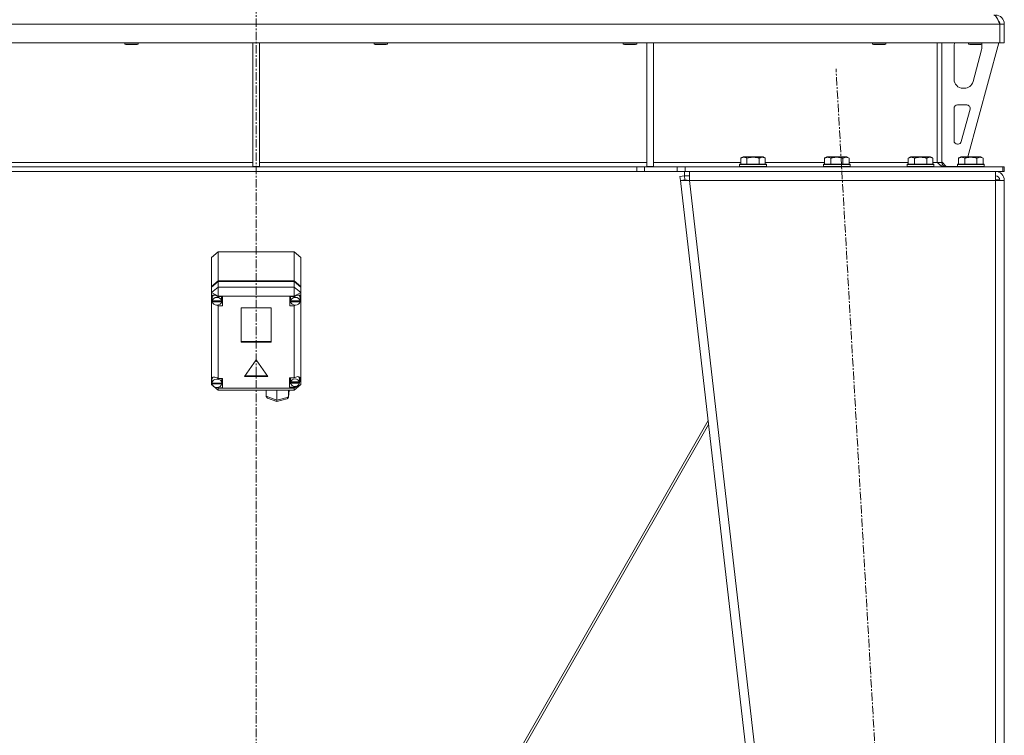
# Model space of a CAD drawing. Units: millimetres. Extents: x 0 to 21903, y -7 to 14850.
# Drawn here: x 3078 to 3960, y 9101 to 9742 of the extents above; entities that cross this region are included whole.
import ezdxf

# ---------------------------------------------------------------- set-up
doc = ezdxf.new("R2010")
doc.units = ezdxf.units.MM
doc.linetypes.add('K5LT_AXLED', pattern=[12, 7.5, -1.5, 1.5, -1.5])
doc.linetypes.add('K5LT_THIN', pattern=[0])
for name, color, linetype, true_color in [('OSI', 2, 'Continuous', 0xffff00), ('R', 1, 'Continuous', 0xff0000), ('WELDING', 7, 'Continuous', 0xffffff)]:
    doc.layers.add(name, color=color, linetype=linetype, true_color=true_color)

msp = doc.modelspace()

# ---------------------------------------------------------------- linework, layer by layer
at = {"layer": 'OSI', "color": 30, "linetype": 'K5LT_AXLED', "lineweight": 18, "true_color": 0xff8000}
for p, q in [((3289.72, 12911.29), (3289.72, 8654.29)), ((3920.44, 7754.45), (3809.02, 9698.12))]:
    msp.add_line(p, q, dxfattribs=at)
at = {"layer": 'R', "color": 7, "linetype": 'K5LT_THIN', "lineweight": 18}
for p, q in [((3955.7, 9738.29), (2623.74, 9738.29)), ((3955.7, 9738.29), (3955.7, 9721.29)), ((3959.72, 9738.29), (3955.72, 9738.29)), ((3955.72, 9738.29), (3955.72, 9721.29)), ((3959.72, 9738.29), (3959.72, 9721.29)), ((3955.7, 9721.29), (2623.74, 9721.29)), ((3172.12, 9721.29), (3172.12, 9720.36)), ((3184.12, 9720.36), (3172.12, 9720.36)), ((3172.12, 9720.36), (3173.12, 9719.79)), ((3183.12, 9719.79), (3173.12, 9719.79)), ((3184.12, 9720.36), (3183.12, 9719.79)), ((3184.12, 9721.29), (3184.12, 9720.36)), ((3286.72, 9721.29), (3286.72, 9610.79)), ((3292.72, 9721.29), (3292.72, 9610.79)), ((3395.32, 9721.29), (3395.32, 9720.36)), ((3407.32, 9720.36), (3395.32, 9720.36)), ((3395.32, 9720.36), (3396.32, 9719.79)), ((3406.32, 9719.79), (3396.32, 9719.79)), ((3407.32, 9720.36), (3406.32, 9719.79)), ((3407.32, 9721.29), (3407.32, 9720.36)), ((3618.52, 9721.29), (3618.52, 9720.36)), ((3630.52, 9720.36), (3618.52, 9720.36)), ((3618.52, 9720.36), (3619.52, 9719.79)), ((3629.52, 9719.79), (3619.52, 9719.79)), ((3630.52, 9720.36), (3629.52, 9719.79)), ((3630.52, 9721.29), (3630.52, 9720.36)), ((3639.72, 9721.29), (3639.72, 9610.79)), ((3645.72, 9721.29), (3645.72, 9610.79)), ((3841.72, 9721.29), (3841.72, 9720.36)), ((3853.72, 9720.36), (3841.72, 9720.36)), ((3841.72, 9720.36), (3842.72, 9719.79)), ((3852.72, 9719.79), (3842.72, 9719.79)), ((3853.72, 9720.36), (3852.72, 9719.79)), ((3853.72, 9721.29), (3853.72, 9720.36)), ((3899.72, 9721.29), (3899.72, 9614.29)), ((3903.72, 9721.29), (3903.72, 9614.29)), ((3914.72, 9688.79), (3914.72, 9718.29)), ((3954.72, 9721.29), (3927.03, 9619.29)), ((3927.72, 9721.29), (3927.72, 9720.36)), ((3939.72, 9720.36), (3927.72, 9720.36)), ((3927.72, 9720.36), (3928.72, 9719.79)), ((3938.72, 9719.79), (3928.72, 9719.79)), ((3939.72, 9720.36), (3938.72, 9719.79)), ((3939.72, 9721.29), (3939.72, 9720.36)), ((3939.72, 9718.29), (3939.72, 9717.35)), ((3959.72, 9721.29), (3955.72, 9721.29)), ((3939.44, 9715.26), (3931.69, 9686.69)), ((3923.97, 9680.79), (3922.72, 9680.79)), ((3917.72, 9665.79), (3926.16, 9665.79)), ((3914.72, 9633.79), (3914.72, 9662.79)), ((3929.06, 9662), (3921.18, 9633)), ((3918.29, 9630.79), (3917.72, 9630.79)), ((3723.75, 9618.13), (3725.75, 9619.29)), ((3743.69, 9619.29), (3725.75, 9619.29)), ((3745.69, 9618.13), (3743.69, 9619.29)), ((3798.75, 9618.13), (3800.75, 9619.29)), ((3818.69, 9619.29), (3800.75, 9619.29)), ((3820.69, 9618.13), (3818.69, 9619.29)), ((3873.75, 9618.13), (3875.75, 9619.29)), ((3893.69, 9619.29), (3875.75, 9619.29)), ((3895.69, 9618.13), (3893.69, 9619.29)), ((3918.75, 9618.13), (3920.75, 9619.29)), ((3938.69, 9619.29), (3920.75, 9619.29)), ((3940.69, 9618.13), (3938.69, 9619.29)), ((2939.72, 9614.29), (3286.72, 9614.29)), ((3630.58, 9610.29), (2948.86, 9610.29)), ((3286.72, 9610.79), (3292.72, 9610.79)), ((3292.72, 9614.29), (3639.72, 9614.29)), ((3630.58, 9610.29), (3630.58, 9606.29)), ((3630.58, 9610.29), (3637.65, 9610.29)), ((3666.79, 9610.29), (3637.65, 9610.29)), ((3637.65, 9610.29), (3637.65, 9606.29)), ((3639.72, 9610.79), (3645.72, 9610.79)), ((3645.72, 9614.29), (3723.75, 9614.29)), ((3666.79, 9610.29), (3673.86, 9610.29)), ((3666.79, 9606.29), (3666.79, 9610.29)), ((3673.86, 9606.29), (3673.86, 9610.29)), ((3673.86, 9610.29), (3958.3, 9610.29)), ((3722.72, 9612.49), (3722.89, 9612.79)), ((3722.72, 9612.49), (3722.72, 9610.59)), ((3746.72, 9612.49), (3722.72, 9612.49)), ((3746.72, 9610.59), (3722.72, 9610.59)), ((3722.72, 9610.59), (3722.89, 9610.29)), ((3746.55, 9612.79), (3722.89, 9612.79)), ((3723.75, 9618.13), (3723.75, 9612.79)), ((3729.24, 9618.13), (3729.24, 9612.79)), ((3740.21, 9618.13), (3740.21, 9612.79)), ((3745.69, 9618.13), (3745.69, 9612.79)), ((3745.69, 9614.29), (3798.75, 9614.29)), ((3746.72, 9612.49), (3746.55, 9612.79)), ((3746.72, 9610.59), (3746.55, 9610.29)), ((3746.72, 9612.49), (3746.72, 9610.59)), ((3797.72, 9612.49), (3797.89, 9612.79)), ((3797.72, 9612.49), (3797.72, 9610.59)), ((3821.72, 9612.49), (3797.72, 9612.49)), ((3821.72, 9610.59), (3797.72, 9610.59)), ((3797.72, 9610.59), (3797.89, 9610.29)), ((3821.55, 9612.79), (3797.89, 9612.79)), ((3798.75, 9618.13), (3798.75, 9612.79)), ((3804.24, 9618.13), (3804.24, 9612.79)), ((3815.21, 9618.13), (3815.21, 9612.79)), ((3820.69, 9618.13), (3820.69, 9612.79)), ((3820.69, 9614.29), (3873.75, 9614.29)), ((3821.72, 9612.49), (3821.55, 9612.79)), ((3821.72, 9610.59), (3821.55, 9610.29)), ((3821.72, 9612.49), (3821.72, 9610.59)), ((3872.72, 9612.49), (3872.89, 9612.79)), ((3872.72, 9612.49), (3872.72, 9610.59)), ((3896.72, 9612.49), (3872.72, 9612.49)), ((3896.72, 9610.59), (3872.72, 9610.59)), ((3872.72, 9610.59), (3872.89, 9610.29)), ((3896.55, 9612.79), (3872.89, 9612.79)), ((3873.75, 9618.13), (3873.75, 9612.79)), ((3879.24, 9618.13), (3879.24, 9612.79)), ((3890.21, 9618.13), (3890.21, 9612.79)), ((3895.69, 9618.13), (3895.69, 9612.79)), ((3895.69, 9614.29), (3899.72, 9614.29)), ((3896.72, 9612.49), (3896.55, 9612.79)), ((3896.72, 9610.59), (3896.55, 9610.29)), ((3896.72, 9612.49), (3896.72, 9610.59)), ((3903.72, 9614.29), (3899.72, 9614.29)), ((3903.72, 9614.79), (3907.72, 9610.79)), ((3917.72, 9610.79), (3907.72, 9610.79)), ((3917.72, 9612.49), (3917.89, 9612.79)), ((3917.72, 9612.49), (3917.72, 9610.59)), ((3941.72, 9612.49), (3917.72, 9612.49)), ((3941.72, 9610.59), (3917.72, 9610.59)), ((3917.72, 9610.59), (3917.89, 9610.29)), ((3941.55, 9612.79), (3917.89, 9612.79)), ((3918.75, 9618.13), (3918.75, 9612.79)), ((3924.24, 9618.13), (3924.24, 9612.79)), ((3935.21, 9618.13), (3935.21, 9612.79)), ((3940.69, 9618.13), (3940.69, 9612.79)), ((3941.72, 9612.49), (3941.55, 9612.79)), ((3941.72, 9610.59), (3941.55, 9610.29)), ((3941.72, 9612.49), (3941.72, 9610.59)), ((3959.72, 9610.29), (3958.3, 9610.29)), ((3958.3, 9606.29), (3958.3, 9610.29)), ((3959.72, 9606.29), (3959.72, 9610.29)), ((3630.58, 9606.29), (2948.86, 9606.29)), ((3637.65, 9606.29), (3630.58, 9606.29)), ((3666.79, 9606.29), (3637.65, 9606.29)), ((3673.86, 9606.29), (3666.79, 9606.29)), ((3669.31, 9601.83), (3673.29, 9602.29)), ((3669.31, 9601.83), (3669.72, 9598.29)), ((3673.29, 9602.29), (3673.29, 9606.29)), ((3673.29, 9602.29), (3677.77, 9602.29)), ((3673.69, 9598.74), (3673.29, 9602.29)), ((3673.86, 9606.29), (3958.3, 9606.29)), ((3677.77, 9598.29), (3677.77, 9606.29)), ((3951.72, 9606.29), (3951.72, 9598.29)), ((3959.72, 9606.29), (3958.3, 9606.29)), ((3673.69, 9598.74), (3669.72, 9598.29)), ((3669.72, 9598.29), (3869.72, 7860.29)), ((3669.72, 9598.29), (3677.77, 9598.29)), ((3673.69, 9598.74), (3677.77, 9598.29)), ((3677.77, 9598.29), (3877.77, 7860.29)), ((3951.72, 9598.29), (3677.77, 9598.29)), ((3951.86, 9598.74), (3951.72, 9598.74)), ((3951.72, 9598.29), (3959.72, 9598.29)), ((3951.72, 9598.29), (3951.72, 7860.29)), ((3954.55, 9598.61), (3951.86, 9598.74)), ((3954.95, 9598.56), (3954.55, 9598.61)), ((3955.72, 9598.29), (3954.95, 9598.56)), ((3959.72, 9598.29), (3959.72, 7860.29)), ((3249.72, 9529.18), (3255.72, 9534.22)), ((3323.72, 9534.22), (3255.72, 9534.22)), ((3255.72, 9534.22), (3255.72, 9508.17)), ((3323.72, 9534.22), (3329.72, 9529.18)), ((3323.72, 9508.17), (3323.72, 9534.22)), ((3249.72, 9503.14), (3249.72, 9529.18)), ((3329.72, 9529.18), (3329.72, 9503.14)), ((3249.72, 9503.14), (3255.72, 9508.17)), ((3249.72, 9502.59), (3255.72, 9507.63)), ((3255.72, 9508.17), (3323.72, 9508.17)), ((3255.72, 9507.63), (3323.72, 9507.63)), ((3255.72, 9507.63), (3255.72, 9502.75)), ((3323.72, 9508.17), (3329.72, 9503.14)), ((3323.72, 9507.63), (3329.72, 9502.59)), ((3323.72, 9502.75), (3323.72, 9507.63)), ((3249.72, 9502.59), (3249.72, 9503.14)), ((3255.72, 9502.75), (3249.72, 9497.71)), ((3249.72, 9497.71), (3249.72, 9502.59)), ((3249.72, 9493.7), (3249.72, 9497.71)), ((3255.72, 9494.45), (3249.72, 9497.71)), ((3255.72, 9502.75), (3255.72, 9494.45)), ((3255.72, 9502.75), (3323.72, 9502.75)), ((3329.72, 9497.71), (3323.72, 9502.75)), ((3323.72, 9502.75), (3323.72, 9494.45)), ((3329.72, 9497.71), (3323.72, 9494.45)), ((3328.28, 9495.35), (3328.05, 9495.59)), ((3329.72, 9503.14), (3329.72, 9502.59)), ((3329.72, 9502.59), (3329.72, 9497.71)), ((3329.72, 9497.71), (3329.72, 9494.36)), ((3249.72, 9492.76), (3249.72, 9493.7)), ((3249.72, 9420.7), (3249.72, 9492.76)), ((3249.72, 9492.76), (3250.51, 9490.93)), ((3249.72, 9492.76), (3250.56, 9490.41)), ((3250.52, 9493.43), (3250.51, 9493.23)), ((3250.51, 9490.52), (3250.51, 9493.23)), ((3250.54, 9490.93), (3250.51, 9490.52)), ((3250.51, 9490.52), (3250.54, 9490.14)), ((3251.5, 9495.5), (3250.52, 9493.43)), ((3250.54, 9490.93), (3250.54, 9490.38)), ((3258.84, 9490.38), (3250.54, 9490.38)), ((3250.54, 9489.59), (3250.54, 9490.14)), ((3250.54, 9490.14), (3258.84, 9490.14)), ((3250.54, 9489.59), (3258.84, 9489.59)), ((3255.72, 9494.45), (3255.72, 9494.18)), ((3323.72, 9494.45), (3255.72, 9494.45)), ((3259.69, 9494.18), (3255.72, 9494.18)), ((3255.72, 9494.18), (3255.72, 9494.09)), ((3258.87, 9493.23), (3258.71, 9494.18)), ((3258.71, 9489.03), (3259.69, 9489.03)), ((3258.84, 9490.38), (3258.84, 9490.93)), ((3258.84, 9490.14), (3258.84, 9489.59)), ((3258.87, 9490.52), (3258.87, 9493.23)), ((3259.69, 9485.78), (3259.69, 9494.18)), ((3319.91, 9485.78), (3319.91, 9494.18)), ((3319.91, 9494.18), (3323.72, 9494.18)), ((3320.84, 9489.03), (3319.91, 9489.03)), ((3320.84, 9494.18), (3320.69, 9493.23)), ((3320.69, 9490.52), (3320.69, 9493.23)), ((3320.72, 9490.93), (3320.69, 9490.52)), ((3320.69, 9490.52), (3320.72, 9490.11)), ((3320.72, 9490.93), (3320.72, 9490.38)), ((3329.09, 9490.38), (3320.72, 9490.38)), ((3320.72, 9489.57), (3320.72, 9490.11)), ((3320.72, 9490.11), (3329.09, 9490.11)), ((3320.72, 9489.57), (3329.09, 9489.57)), ((3323.72, 9494.18), (3323.72, 9494.45)), ((3323.72, 9494.06), (3323.72, 9494.18)), ((3329.12, 9493.23), (3328.28, 9495.35)), ((3329.08, 9490.57), (3329.72, 9492.1)), ((3329.09, 9490.38), (3329.09, 9490.93)), ((3329.09, 9490.11), (3329.09, 9489.57)), ((3329.12, 9490.52), (3329.12, 9493.23)), ((3329.12, 9490.97), (3329.72, 9492.1)), ((3329.72, 9494.36), (3329.72, 9492.1)), ((3329.72, 9492.1), (3329.72, 9415.39)), ((3254.36, 9486.53), (3255.72, 9485.87)), ((3255.72, 9486.57), (3255.72, 9485.87)), ((3255.72, 9485.87), (3255.72, 9485.78)), ((3255.72, 9485.78), (3259.69, 9485.78)), ((3255.72, 9485.78), (3255.72, 9420.79)), ((3276.23, 9484.19), (3276.23, 9453.29)), ((3303.21, 9484.19), (3276.23, 9484.19)), ((3303.21, 9453.29), (3303.21, 9484.19)), ((3323.72, 9485.78), (3319.91, 9485.78)), ((3323.72, 9486.58), (3323.72, 9485.9)), ((3323.72, 9485.9), (3325.01, 9486.47)), ((3323.72, 9485.78), (3323.72, 9485.9)), ((3323.72, 9421.39), (3323.72, 9485.78)), ((3276.23, 9453.84), (3303.21, 9453.84)), ((3276.23, 9453.29), (3303.21, 9453.29)), ((3289.72, 9437.68), (3279.33, 9422.56)), ((3300.11, 9422.56), (3289.72, 9437.68)), ((3249.72, 9419), (3249.72, 9420.7)), ((3249.72, 9415.39), (3249.72, 9419)), ((3249.72, 9419), (3250.19, 9417.9)), ((3249.72, 9419), (3250.23, 9417.57)), ((3251.07, 9422.08), (3250.19, 9419.91)), ((3250.19, 9419.91), (3250.19, 9419.85)), ((3250.19, 9417.13), (3250.19, 9419.85)), ((3250.19, 9417.21), (3250.19, 9416.67)), ((3250.19, 9417.13), (3250.19, 9417.21)), ((3250.19, 9417.06), (3250.19, 9417.13)), ((3259.04, 9416.67), (3250.19, 9416.67)), ((3250.23, 9416.65), (3250.22, 9416.67)), ((3250.23, 9416.11), (3250.23, 9416.65)), ((3250.23, 9416.65), (3259.01, 9416.65)), ((3255.72, 9420.79), (3255.72, 9420.69)), ((3259.62, 9420.79), (3255.72, 9420.79)), ((3259.05, 9419.85), (3258.9, 9420.79)), ((3259.01, 9416.67), (3259.01, 9416.65)), ((3259.01, 9416.65), (3259.01, 9416.11)), ((3259.04, 9416.67), (3259.04, 9417.21)), ((3259.05, 9417.13), (3259.04, 9417.06)), ((3259.05, 9417.13), (3259.05, 9419.85)), ((3259.62, 9412.39), (3259.62, 9420.79)), ((3279.33, 9422.56), (3300.11, 9422.56)), ((3279.7, 9423.1), (3299.74, 9423.1)), ((3319.58, 9421.39), (3323.72, 9421.39)), ((3319.58, 9412.99), (3319.58, 9421.39)), ((3320.74, 9416.24), (3319.58, 9416.24)), ((3320.74, 9421.39), (3320.57, 9420.44)), ((3320.57, 9417.73), (3320.57, 9420.44)), ((3320.63, 9418.27), (3320.57, 9417.73)), ((3320.57, 9417.73), (3320.62, 9417.21)), ((3320.62, 9416.67), (3320.62, 9417.21)), ((3320.62, 9417.21), (3328.54, 9417.21)), ((3320.62, 9416.67), (3328.54, 9416.67)), ((3320.63, 9418.27), (3320.63, 9417.72)), ((3328.53, 9417.72), (3320.63, 9417.72)), ((3324.57, 9421.85), (3323.72, 9421.32)), ((3323.72, 9421.32), (3323.72, 9421.39)), ((3327.12, 9422.65), (3324.57, 9421.85)), ((3328.89, 9422.12), (3327.12, 9422.65)), ((3327.75, 9422.5), (3327.62, 9422.64)), ((3328.59, 9420.44), (3327.75, 9422.5)), ((3328.5, 9417.18), (3329.58, 9420.23)), ((3328.53, 9417.72), (3328.53, 9418.27)), ((3328.54, 9417.21), (3328.54, 9416.67)), ((3328.59, 9417.73), (3328.59, 9420.44)), ((3328.59, 9417.93), (3329.57, 9420.22)), ((3329.58, 9420.37), (3328.89, 9422.12)), ((3329.57, 9420.22), (3329.58, 9420.4)), ((3329.58, 9420.23), (3329.58, 9420.37)), ((3249.72, 9415.39), (3255.72, 9410.35)), ((3250.7, 9414.86), (3249.72, 9415.39)), ((3250.23, 9416.11), (3259.01, 9416.11)), ((3255.72, 9412.14), (3254.35, 9412.88)), ((3254.77, 9412.91), (3255.72, 9412.5)), ((3255.72, 9412.99), (3255.72, 9412.5)), ((3255.72, 9412.5), (3255.72, 9412.39)), ((3255.72, 9412.39), (3259.62, 9412.39)), ((3255.72, 9412.39), (3255.72, 9412.14)), ((3255.72, 9412.14), (3255.72, 9410.35)), ((3255.72, 9412.14), (3323.72, 9412.14)), ((3323.72, 9410.35), (3255.72, 9410.35)), ((3258.9, 9415.65), (3259.62, 9415.65)), ((3298.65, 9404.96), (3298.65, 9410.35)), ((3308.23, 9401.46), (3308.23, 9410.35)), ((3318.59, 9403.95), (3319.39, 9410.18)), ((3318.61, 9404.21), (3318.61, 9410.35)), ((3318.61, 9404.21), (3319.4, 9410.35)), ((3319.41, 9410.35), (3319.39, 9410.17)), ((3323.72, 9412.99), (3319.58, 9412.99)), ((3329.72, 9415.39), (3323.72, 9412.14)), ((3329.72, 9415.39), (3323.72, 9410.35)), ((3323.72, 9413.05), (3325.39, 9413.95)), ((3323.72, 9413.9), (3323.72, 9413.05)), ((3323.72, 9412.99), (3323.72, 9413.05)), ((3323.72, 9412.14), (3323.72, 9412.99)), ((3323.72, 9412.14), (3323.72, 9410.35)), ((3298.65, 9404.96), (3308.23, 9401.46)), ((3298.69, 9404.59), (3298.65, 9404.96)), ((3299.84, 9403.3), (3298.69, 9404.59)), ((3299.85, 9403.29), (3308.32, 9400.2)), ((3308.23, 9401.46), (3318.61, 9404.21)), ((3308.23, 9401.02), (3308.23, 9401.46)), ((3308.32, 9400.2), (3308.23, 9401.02)), ((3308.33, 9400.2), (3308.32, 9400.2)), ((3308.33, 9400.2), (3317.41, 9402.6)), ((3317.43, 9402.6), (3318.53, 9403.67)), ((3318.53, 9403.67), (3318.59, 9403.93)), ((3318.59, 9403.93), (3318.61, 9404.21)), ((3415.71, 8896.39), (3694.46, 9383.33)), ((3694.88, 9379.66), (3418.25, 8896.41))]:
    msp.add_line(p, q, dxfattribs=at)
for centre, radius, start, end in [((3951.72, 9738.29), 8, 0, 90), ((3951.72, 9738.29), 4, 0, 48.18198), ((3922.72, 9718.29), 8, 157.97569, 180), ((3931.72, 9717.35), 8, 344.81071, 0), ((3931.72, 9718.29), 8, 0, 14.03082), ((3922.72, 9688.79), 8, 180, 270), ((3923.97, 9688.79), 8, 270, 344.81071), ((3917.72, 9662.79), 3, 90, 180), ((3926.16, 9662.79), 3, 344.81071, 90), ((3917.72, 9633.79), 3, 180, 270), ((3918.29, 9633.79), 3, 270, 344.81071), ((3907.72, 9614.29), 4, 180, 270), ((3951.72, 9598.29), 8, 0, 90), ((3951.72, 9598.29), 4, 0, 90)]:
    msp.add_arc(centre, radius, start, end, dxfattribs=at)
for centre, major_axis, ratio, start_param, end_param in [((3254.69, 9490.54), (4.39, -4.39), 0.544474, 1.861593, 3.527857), ((3324.91, 9490.62), (-4.39, -4.39), 0.544474, 2.915744, 4.453038), ((3254.69, 9489.98), (4.18, 0), 0.839945, 0.116709, 3.024884), ((3254.69, 9489.98), (-4.18, 0), 0.839945, 0.108814, 3.032779), ((3254.69, 9490.52), (4.18, 0), 0.839945, 0, 0.116709), ((3254.69, 9490.52), (4.18, 0), 0.839945, 6.174371, 6.283185), ((3324.91, 9489.98), (4.22, 0), 0.839945, 0.11569, 3.025903), ((3324.91, 9489.98), (-4.22, 0), 0.839945, 0.115926, 3.025666), ((3324.91, 9490.52), (4.22, 0), 0.839945, 0, 0.11569), ((3324.91, 9490.52), (4.22, 0), 0.839945, 6.167259, 6.283185), ((3254.62, 9417.19), (4.39, -4.39), 0.544474, 1.846886, 3.436511), ((3254.62, 9416.59), (4.43, 0), 0.839945, 0.0202, 3.121393), ((3254.62, 9417.13), (4.43, 0), 0.839945, 0, 0.0202), ((3324.58, 9417.19), (-4.01, 0), 0.839945, 0.154784, 2.986809), ((3324.58, 9417.19), (4.01, 0), 0.839945, 0.160694, 2.980898), ((3324.58, 9417.73), (4.01, 0), 0.839945, 0, 0.160694), ((3324.58, 9417.73), (4.01, 0), 0.839945, 6.128401, 6.283185), ((3254.62, 9416.59), (-4.43, 0), 0.839945, 0.130342, 3.01125)]:
    msp.add_ellipse(centre, major_axis=major_axis, ratio=ratio, start_param=start_param, end_param=end_param, dxfattribs=at)
at = {"layer": 'WELDING', "color": 7, "linetype": 'K5LT_THIN', "lineweight": 18}
for p, q in [((3954.55, 9598.61), (3954.93, 9598.57)), ((3954.93, 9598.57), (3955.32, 9598.53)), ((3955.32, 9598.53), (3955.72, 9598.49))]:
    msp.add_line(p, q, dxfattribs=at)
for points in [[(3950.3, 9746.29), (3950.42, 9746.29), (3950.68, 9746.25), (3951.07, 9746.1), (3951.45, 9745.85), (3951.84, 9745.51), (3952.23, 9745.08), (3952.61, 9744.56), (3953, 9743.96), (3953.39, 9743.29), (3953.77, 9742.55), (3954.16, 9741.77), (3954.54, 9740.94), (3954.93, 9740.07), (3955.32, 9739.19), (3955.57, 9738.59), (3955.7, 9738.29)], [(3906.3, 9610.29), (3906.14, 9610.29), (3905.83, 9610.3), (3905.36, 9610.38), (3904.89, 9610.5), (3904.42, 9610.68), (3903.95, 9610.89), (3903.48, 9611.15), (3903.01, 9611.45), (3902.54, 9611.79), (3902.07, 9612.15), (3901.6, 9612.55), (3901.13, 9612.96), (3900.66, 9613.4), (3900.19, 9613.84), (3899.88, 9614.14), (3899.72, 9614.29)]]:
    msp.add_open_spline(points, degree=3, dxfattribs=at)
for points, knots in [([(3729.24, 9618.13), (3728.91, 9618.32), (3728.51, 9618.52), (3728.02, 9618.71), (3727.75, 9618.8), (3727.48, 9618.87), (3727.19, 9618.93), (3726.87, 9618.97), (3726.51, 9618.99), (3726.16, 9618.97), (3725.84, 9618.94), (3725.49, 9618.87), (3725.06, 9618.75), (3724.46, 9618.52), (3724.01, 9618.28), (3723.75, 9618.13)], [0, 0, 0, 0, 2.912728, 3.529104, 4.366059, 5.20805, 5.90491, 6.841792, 7.999747, 8.992853, 9.878966, 10.753647, 12.031595, 13.665019, 16, 16, 16, 16]), ([(3740.21, 9618.13), (3739.97, 9618.2), (3739.35, 9618.37), (3738.22, 9618.64), (3737.1, 9618.83), (3736.15, 9618.93), (3735.51, 9618.97), (3735.01, 9618.98), (3734.65, 9618.98), (3734.31, 9618.98), (3733.91, 9618.97), (3733.46, 9618.94), (3733, 9618.9), (3732.35, 9618.82), (3731.33, 9618.66), (3730.23, 9618.41), (3729.48, 9618.2), (3729.24, 9618.13)], [0, 0, 0, 0, 2.896048, 7.635036, 13.675312, 16.352744, 19.030177, 21.193346, 22.27493, 23.356515, 25.164905, 26.973294, 28.781684, 30.590074, 34.691771, 40.985529, 43.953237, 43.953237, 43.953237, 43.953237]), ([(3745.69, 9618.13), (3745.37, 9618.32), (3744.97, 9618.52), (3744.47, 9618.71), (3744.21, 9618.8), (3743.93, 9618.87), (3743.65, 9618.93), (3743.33, 9618.97), (3742.97, 9618.99), (3742.62, 9618.97), (3742.3, 9618.94), (3741.95, 9618.87), (3741.51, 9618.75), (3740.91, 9618.52), (3740.47, 9618.28), (3740.21, 9618.13)], [0, 0, 0, 0, 2.912728, 3.529104, 4.366059, 5.20805, 5.90491, 6.841792, 7.999747, 8.992853, 9.878966, 10.753647, 12.031595, 13.665019, 16, 16, 16, 16]), ([(3804.24, 9618.13), (3803.91, 9618.32), (3803.51, 9618.52), (3803.02, 9618.71), (3802.75, 9618.8), (3802.48, 9618.87), (3802.19, 9618.93), (3801.87, 9618.97), (3801.51, 9618.99), (3801.16, 9618.97), (3800.84, 9618.94), (3800.49, 9618.87), (3800.06, 9618.75), (3799.46, 9618.52), (3799.01, 9618.28), (3798.75, 9618.13)], [0, 0, 0, 0, 2.912728, 3.529104, 4.366059, 5.20805, 5.90491, 6.841792, 7.999747, 8.992853, 9.878966, 10.753647, 12.031595, 13.665019, 16, 16, 16, 16]), ([(3815.21, 9618.13), (3814.97, 9618.2), (3814.35, 9618.37), (3813.22, 9618.64), (3812.1, 9618.83), (3811.15, 9618.93), (3810.51, 9618.97), (3810.01, 9618.98), (3809.65, 9618.98), (3809.31, 9618.98), (3808.91, 9618.97), (3808.46, 9618.94), (3808, 9618.9), (3807.35, 9618.82), (3806.33, 9618.66), (3805.23, 9618.41), (3804.48, 9618.2), (3804.24, 9618.13)], [0, 0, 0, 0, 2.896048, 7.635036, 13.675312, 16.352744, 19.030177, 21.193346, 22.27493, 23.356515, 25.164905, 26.973294, 28.781684, 30.590074, 34.691771, 40.985529, 43.953237, 43.953237, 43.953237, 43.953237]), ([(3820.69, 9618.13), (3820.37, 9618.32), (3819.97, 9618.52), (3819.47, 9618.71), (3819.21, 9618.8), (3818.93, 9618.87), (3818.65, 9618.93), (3818.33, 9618.97), (3817.97, 9618.99), (3817.62, 9618.97), (3817.3, 9618.94), (3816.95, 9618.87), (3816.51, 9618.75), (3815.91, 9618.52), (3815.47, 9618.28), (3815.21, 9618.13)], [0, 0, 0, 0, 2.912728, 3.529104, 4.366059, 5.20805, 5.90491, 6.841792, 7.999747, 8.992853, 9.878966, 10.753647, 12.031595, 13.665019, 16, 16, 16, 16]), ([(3879.24, 9618.13), (3878.91, 9618.32), (3878.51, 9618.52), (3878.02, 9618.71), (3877.75, 9618.8), (3877.48, 9618.87), (3877.19, 9618.93), (3876.87, 9618.97), (3876.51, 9618.99), (3876.16, 9618.97), (3875.84, 9618.94), (3875.49, 9618.87), (3875.06, 9618.75), (3874.46, 9618.52), (3874.01, 9618.28), (3873.75, 9618.13)], [0, 0, 0, 0, 2.912728, 3.529104, 4.366059, 5.20805, 5.90491, 6.841792, 7.999747, 8.992853, 9.878966, 10.753647, 12.031595, 13.665019, 16, 16, 16, 16]), ([(3890.21, 9618.13), (3889.97, 9618.2), (3889.35, 9618.37), (3888.22, 9618.64), (3887.1, 9618.83), (3886.15, 9618.93), (3885.51, 9618.97), (3885.01, 9618.98), (3884.65, 9618.98), (3884.31, 9618.98), (3883.91, 9618.97), (3883.46, 9618.94), (3883, 9618.9), (3882.35, 9618.82), (3881.33, 9618.66), (3880.23, 9618.41), (3879.48, 9618.2), (3879.24, 9618.13)], [0, 0, 0, 0, 2.896048, 7.635036, 13.675312, 16.352744, 19.030177, 21.193346, 22.27493, 23.356515, 25.164905, 26.973294, 28.781684, 30.590074, 34.691771, 40.985529, 43.953237, 43.953237, 43.953237, 43.953237]), ([(3895.69, 9618.13), (3895.37, 9618.32), (3894.97, 9618.52), (3894.47, 9618.71), (3894.21, 9618.8), (3893.93, 9618.87), (3893.65, 9618.93), (3893.33, 9618.97), (3892.97, 9618.99), (3892.62, 9618.97), (3892.3, 9618.94), (3891.95, 9618.87), (3891.51, 9618.75), (3890.91, 9618.52), (3890.47, 9618.28), (3890.21, 9618.13)], [0, 0, 0, 0, 2.912728, 3.529104, 4.366059, 5.20805, 5.90491, 6.841792, 7.999747, 8.992853, 9.878966, 10.753647, 12.031595, 13.665019, 16, 16, 16, 16]), ([(3924.24, 9618.13), (3923.91, 9618.32), (3923.51, 9618.52), (3923.02, 9618.71), (3922.75, 9618.8), (3922.48, 9618.87), (3922.19, 9618.93), (3921.87, 9618.97), (3921.51, 9618.99), (3921.16, 9618.97), (3920.84, 9618.94), (3920.49, 9618.87), (3920.06, 9618.75), (3919.46, 9618.52), (3919.01, 9618.28), (3918.75, 9618.13)], [0, 0, 0, 0, 2.912728, 3.529104, 4.366059, 5.20805, 5.90491, 6.841792, 7.999747, 8.992853, 9.878966, 10.753647, 12.031595, 13.665019, 16, 16, 16, 16]), ([(3935.21, 9618.13), (3934.97, 9618.2), (3934.35, 9618.37), (3933.22, 9618.64), (3932.1, 9618.83), (3931.15, 9618.93), (3930.51, 9618.97), (3930.01, 9618.98), (3929.65, 9618.98), (3929.31, 9618.98), (3928.91, 9618.97), (3928.46, 9618.94), (3928, 9618.9), (3927.35, 9618.82), (3926.33, 9618.66), (3925.23, 9618.41), (3924.48, 9618.2), (3924.24, 9618.13)], [0, 0, 0, 0, 2.896048, 7.635036, 13.675312, 16.352744, 19.030177, 21.193346, 22.27493, 23.356515, 25.164905, 26.973294, 28.781684, 30.590074, 34.691771, 40.985529, 43.953237, 43.953237, 43.953237, 43.953237]), ([(3940.69, 9618.13), (3940.37, 9618.32), (3939.97, 9618.52), (3939.47, 9618.71), (3939.21, 9618.8), (3938.93, 9618.87), (3938.65, 9618.93), (3938.33, 9618.97), (3937.97, 9618.99), (3937.62, 9618.97), (3937.3, 9618.94), (3936.95, 9618.87), (3936.51, 9618.75), (3935.91, 9618.52), (3935.47, 9618.28), (3935.21, 9618.13)], [0, 0, 0, 0, 2.912728, 3.529104, 4.366059, 5.20805, 5.90491, 6.841792, 7.999747, 8.992853, 9.878966, 10.753647, 12.031595, 13.665019, 16, 16, 16, 16])]:
    msp.add_open_spline(points, degree=3, knots=knots, dxfattribs=at)

doc.saveas('drawing.dxf')
